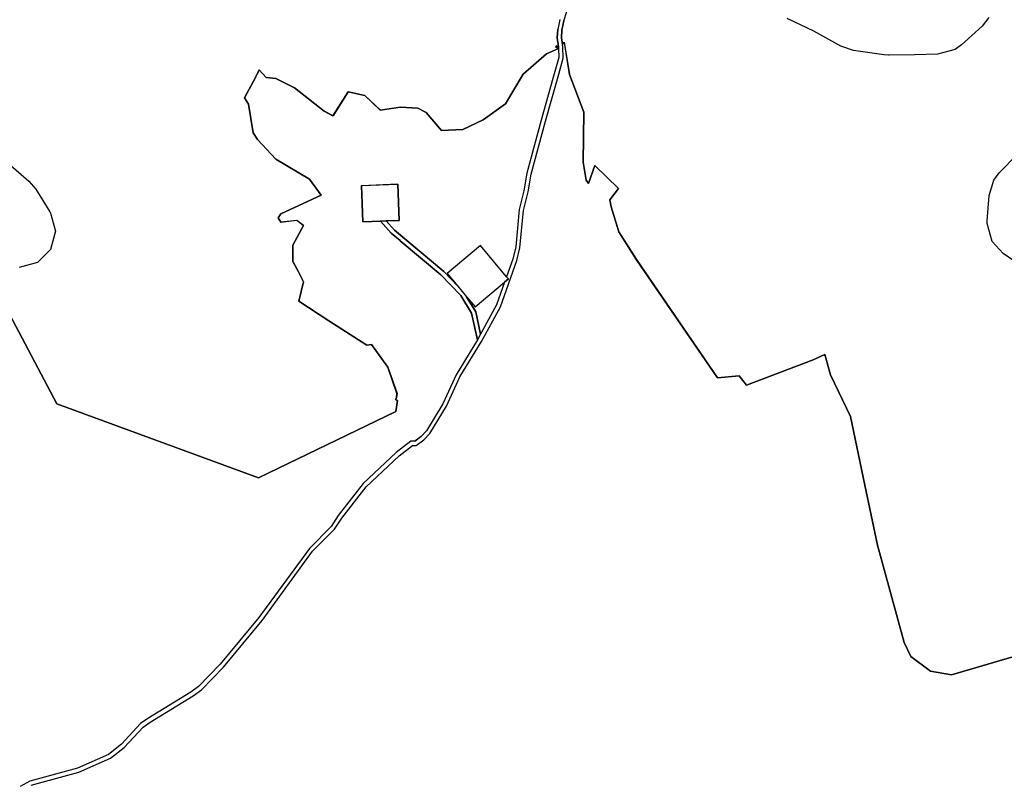
# Model space of a CAD drawing. Units: inches. Extents: x 1368795 to 1418317, y 685162 to 749260.
# Drawn here: x 1373720 to 1375076, y 720746 to 721796 of the extents above; entities that cross this region are included whole.
import ezdxf

# ---------------------------------------------------------------- set-up
doc = ezdxf.new("R2010")
doc.units = ezdxf.units.IN
doc.header["$MEASUREMENT"] = 0
for name, color, linetype in [('Foreshore', 10, 'Continuous'), ('LandUse', 10, 'Continuous'), ('ФЗ_Сущ_РР', 10, 'Continuous')]:
    doc.layers.add(name, color=color, linetype=linetype)

# ---------------------------------------------------------------- blocks, each defined once
blk = doc.blocks.new('Материалы по обоснованию в виде карт_ACAD_FMEBLOCK22')
at = {"layer": 'Foreshore', "color": 142, "true_color": 0x00a9e6}
for points in [[(-10162.1, -1321), (-10194.2, -1299.4), (-10209.5, -1282.9), (-10216.2, -1257.9), (-10216.1, -1254.2), (-10213.5, -1219.3), (-10206.9, -1198.1), (-10199.5, -1188.2), (-10174.5, -1162.5)], [(-10213.8, -974.3), (-10223.3, -986.1), (-10251.5, -1011.8), (-10260.3, -1018.2), (-10284.5, -1024.9), (-10316.2, -1025.4), (-10351.2, -1026), (-10352, -1026), (-10358.7, -1025.5), (-10400.1, -1019.8), (-10417.8, -1013.9), (-10454.9, -993.2), (-10491.8, -975.5)], [(-11564.7, -1174.9), (-11536.4, -1199.4), (-11526.8, -1210.7), (-11507.2, -1242), (-11506.3, -1243.5), (-11499.6, -1268.5), (-11506.3, -1293.5), (-11524.6, -1311.8), (-11549.6, -1318.5)]]:
    blk.add_lwpolyline(points, dxfattribs=at)
blk = doc.blocks.new('Материалы по обоснованию в виде карт_ACAD_FMEBLOCK41')
at = {"layer": 'LandUse', "color": 7}
blk.add_lwpolyline([(2305.8, 120.5), (2302.9, 106.8), (2302.2, 95.4), (2303.8, 83), (2300.9, 84.2), (2300.1, 82.4), (2304, 80.8), (2287.4, 73.3), (2255.2, 45.3), (2230.9, 4.4), (2200.3, -17.6), (2172.1, -31), (2142.7, -32.3), (2121.5, -7.5), (2110, -1.6), (2086.2, -0.2), (2058.6, -4.3), (2037, 15.9), (2014.4, 21), (1993.4, -12.1), (1981.4, -5.7), (1940.5, 26.5), (1914.8, 39.3), (1901.5, 40.7), (1891.8, 51.3), (1887.2, 41.6), (1871.6, 12.7), (1877.1, 3.9), (1883.6, -35.6), (1889.5, -44.7), (1914.7, -72), (1961.2, -99.4), (1977.2, -121.2), (1921.4, -147.2), (1917.7, -152.7), (1921.4, -158.5), (1943.7, -156), (1952.6, -163.1), (1937.9, -190.1), (1937.9, -212.7), (1945.3, -226.1), (1952.6, -240.9), (1946.5, -267.2), (1987.5, -294.5), (2039.9, -327.9), (2046.6, -327), (2069, -358.2), (2081.6, -394.3), (2080.9, -400.2), (2079.7, -402.9), (2082.3, -404.2), (2079.9, -419.2), (1890.9, -510.7), (1612.9, -408.9), (1499.5, -194.7)], dxfattribs=at)
blk = doc.blocks.new('Материалы по обоснованию в виде карт_ACAD_FMEBLOCK47')
at = {"layer": 'LandUse', "color": 7}
blk.add_lwpolyline([(-356, 197.4), (-498.3, 155.9), (-527.3, 160.8), (-554.4, 181.1), (-563.5, 200.2), (-600.4, 334.3), (-617.6, 416.9), (-637.6, 511.5), (-665.1, 569), (-672.8, 596.8), (-689.2, 589.6), (-780.8, 554.9), (-790.8, 567.5), (-820.7, 564.6), (-932.2, 727.5), (-956.5, 765.7), (-967.1, 800.2), (-968.9, 809.7), (-957.1, 825.6), (-989.8, 857.2), (-998.7, 832.2), (-1001.8, 837), (-1005.7, 862), (-1004.9, 930.7), (-1024.8, 982.5), (-1031.7, 1026.7), (-1034.4, 1024), (-1035.6, 1033), (-1035, 1043.4), (-1032.3, 1056.6), (-1028.5, 1069.4)], dxfattribs=at)
blk = doc.blocks.new('Материалы по обоснованию в виде карт_ACAD_FMEBLOCK66')
at = {"layer": 'LandUse', "color": 7}
for points in [[(-1389.8, 11437.6), (-1276.5, 11223.4), (-998.5, 11121.6), (-809.4, 11213.1), (-807, 11228.1), (-809.7, 11229.4), (-808.4, 11232.1), (-807.8, 11238), (-820.3, 11274.1), (-842.7, 11305.3), (-849.4, 11304.4), (-901.8, 11337.8), (-942.8, 11365), (-936.7, 11391.4), (-944.1, 11406.2), (-951.4, 11419.6), (-951.4, 11442.2), (-936.7, 11469.2), (-945.6, 11476.2), (-967.9, 11473.8), (-971.6, 11479.6), (-968, 11485.1), (-912.2, 11511.1), (-928.2, 11532.9), (-974.6, 11560.3), (-999.8, 11587.5), (-1005.8, 11596.7), (-1012.2, 11636.2), (-1017.7, 11645), (-1002.1, 11673.9), (-997.5, 11683.5), (-987.9, 11673), (-974.5, 11671.6), (-948.8, 11658.7), (-907.9, 11626.6), (-896, 11620.1), (-875, 11653.3), (-852.3, 11648.2), (-830.8, 11628), (-803.2, 11632.1), (-779.3, 11630.7), (-767.8, 11624.7), (-746.7, 11599.9), (-717.3, 11601.3), (-689, 11614.7), (-658.5, 11636.7), (-634.1, 11677.6), (-602, 11705.6), (-585.4, 11713.1), (-584.7, 11700.5), (-592.9, 11671.7), (-609.1, 11614.3), (-628.8, 11541.1), (-633.1, 11517), (-639.5, 11491.2), (-644.2, 11439.7), (-648.2, 11422.6), (-656.8, 11398.6), (-692.8, 11441.5), (-738.7, 11402.9), (-724.1, 11385.6), (-743.2, 11405.6), (-811.4, 11462.6), (-822.9, 11475.4), (-804.7, 11476.1), (-806.8, 11526.1), (-856.7, 11524), (-854.7, 11474.1), (-830.4, 11475.1), (-815.8, 11458.5), (-803.6, 11448.3), (-803.2, 11448.3), (-803.2, 11447.9), (-747.4, 11401.3), (-719.9, 11372.6), (-705.1, 11348.6), (-697.1, 11311.7), (-726.3, 11263.7), (-744.7, 11223.6), (-767.2, 11186.5), (-774.5, 11178.7), (-783.3, 11171.9), (-787.3, 11172.3), (-788.5, 11172.1), (-808.7, 11156.4), (-854.6, 11113.7), (-888.7, 11069.8), (-898.5, 11054.8), (-928.5, 11024.6), (-998.2, 10929.2), (-1051.2, 10865.3), (-1081.1, 10834.4), (-1091.6, 10826.5), (-1150.9, 10790.3), (-1161, 10783.2), (-1187.4, 10754.8), (-1205, 10740.8), (-1247.8, 10722), (-1313.7, 10704.2), (-1326.8, 10696.6)], [(-1311.8, 10698.6), (-1246, 10716.3), (-1202.3, 10735.5), (-1183.5, 10750.2), (-1157.3, 10778.5), (-1147.7, 10785.3), (-1088.4, 10821.4), (-1077.3, 10829.8), (-1046.8, 10861.2), (-993.5, 10925.4), (-924.1, 11020.5), (-894, 11050.8), (-883.9, 11066.2), (-850.3, 11109.5), (-804.9, 11151.8), (-786.6, 11166.2), (-781.5, 11166), (-770.6, 11174.1), (-762.6, 11182.6), (-739.5, 11220.6), (-721.1, 11260.7), (-691.4, 11309.6), (-665.3, 11357.1), (-642.5, 11420.8), (-638.4, 11438.5), (-633.7, 11490), (-627.2, 11515.7), (-623, 11539.7), (-603.4, 11612.7), (-585, 11677.5), (-578.8, 11699.4), (-579.5, 11715), (-581.1, 11727.6), (-580.5, 11738.1), (-577.8, 11751.2), (-580.5, 11738.1), (-581.1, 11727.6), (-579.9, 11718.6), (-577.3, 11721.4), (-570.3, 11677.2), (-550.4, 11625.4), (-551.2, 11556.6), (-547.3, 11531.6), (-544.2, 11526.8), (-535.3, 11551.8), (-502.6, 11520.3), (-514.4, 11504.3), (-512.6, 11494.9), (-502, 11460.4), (-477.7, 11422.2), (-366.2, 11259.3), (-336.4, 11262.1), (-326.3, 11249.5), (-234.7, 11284.3), (-218.3, 11291.5), (-210.6, 11263.6), (-183.1, 11206.1), (-163.2, 11111.5), (-145.9, 11028.9), (-109, 10894.8), (-99.9, 10875.7), (-72.8, 10855.5), (-43.8, 10850.5), (98.5, 10892)]]:
    blk.add_lwpolyline(points, dxfattribs=at)
for points in [[(-586.4, 11739.1), (-587.1, 11727.7), (-585.5, 11715.3), (-587.1, 11727.7)], [(-585.5, 11715.3), (-585.4, 11713.1), (-589.2, 11714.7), (-588.5, 11716.5)], [(-711.9, 11371.1), (-700.1, 11357), (-659.5, 11391.1), (-670.7, 11359.7), (-692.8, 11319.5), (-699.4, 11350.4)]]:
    blk.add_lwpolyline(points, close=True, dxfattribs=at)
blk = doc.blocks.new('Материалы по обоснованию в виде карт_ACAD_FMEBLOCK123')
at = {"layer": 'ФЗ_Сущ_РР', "color": 7}
blk.add_lwpolyline([(2305.8, 120.5), (2302.9, 106.8), (2302.2, 95.4), (2303.8, 83), (2300.9, 84.2), (2300.1, 82.4), (2304, 80.8), (2287.4, 73.3), (2255.2, 45.3), (2230.9, 4.4), (2200.3, -17.6), (2172.1, -31), (2142.7, -32.3), (2121.5, -7.5), (2110, -1.6), (2086.2, -0.2), (2058.6, -4.3), (2037, 15.9), (2014.4, 21), (1993.4, -12.1), (1981.4, -5.7), (1940.5, 26.5), (1914.8, 39.3), (1901.5, 40.7), (1891.8, 51.3), (1887.2, 41.6), (1871.6, 12.7), (1877.1, 3.9), (1883.6, -35.6), (1889.5, -44.7), (1914.7, -72), (1961.2, -99.4), (1977.2, -121.2), (1921.4, -147.2), (1917.7, -152.7), (1921.4, -158.5), (1943.7, -156), (1952.6, -163.1), (1937.9, -190.1), (1937.9, -212.7), (1945.3, -226.1), (1952.6, -240.9), (1946.5, -267.2), (1987.5, -294.5), (2039.9, -327.9), (2046.6, -327), (2069, -358.2), (2081.6, -394.3), (2080.9, -400.2), (2079.7, -402.9), (2082.3, -404.2), (2079.9, -419.2), (1890.9, -510.7), (1612.9, -408.9), (1499.5, -194.7)], dxfattribs=at)
blk = doc.blocks.new('Материалы по обоснованию в виде карт_ACAD_FMEBLOCK129')
at = {"layer": 'ФЗ_Сущ_РР', "color": 7}
blk.add_lwpolyline([(-356, 197.4), (-498.3, 155.9), (-527.3, 160.8), (-554.4, 181.1), (-563.5, 200.2), (-600.4, 334.3), (-617.6, 416.9), (-637.6, 511.5), (-665.1, 569), (-672.8, 596.8), (-689.2, 589.6), (-780.8, 554.9), (-790.8, 567.5), (-820.7, 564.6), (-932.2, 727.5), (-956.5, 765.7), (-967.1, 800.2), (-968.9, 809.7), (-957.1, 825.6), (-989.8, 857.2), (-998.7, 832.2), (-1001.8, 837), (-1005.7, 862), (-1004.9, 930.7), (-1024.8, 982.5), (-1031.7, 1026.7), (-1034.4, 1024), (-1035.6, 1033), (-1035, 1043.4), (-1032.3, 1056.6), (-1028.5, 1069.4)], dxfattribs=at)

msp = doc.modelspace()

# ---------------------------------------------------------------- linework, layer by layer
at = {"layer": 'LandUse', "color": 7}
for points in [[(1373735.5, 720742.2), (1373801.3, 720759.9), (1373845, 720779.1), (1373863.8, 720793.8), (1373890, 720822.1), (1373899.6, 720828.9), (1373958.9, 720865), (1373970, 720873.4), (1374000.5, 720904.8), (1374053.8, 720969), (1374123.2, 721064.1), (1374153.3, 721094.4), (1374163.4, 721109.8), (1374197, 721153.1), (1374242.4, 721195.4), (1374260.7, 721209.8), (1374265.8, 721209.6), (1374276.7, 721217.7), (1374284.7, 721226.2), (1374307.8, 721264.2), (1374326.2, 721304.3), (1374355.9, 721353.2), (1374382, 721400.7), (1374404.8, 721464.4), (1374408.9, 721482.1), (1374413.6, 721533.6), (1374420.1, 721559.3), (1374424.3, 721583.3), (1374443.9, 721656.3), (1374462.3, 721721.1), (1374468.5, 721743), (1374467.8, 721758.6), (1374466.2, 721771.2), (1374466.8, 721781.7), (1374469.5, 721794.8), (1374473.3, 721807.6)], [(1374463.7, 721796.4), (1374460.9, 721782.7), (1374460.2, 721771.3), (1374461.8, 721758.9), (1374461.9, 721756.7), (1374462.6, 721744.1), (1374454.4, 721715.3), (1374438.2, 721657.9), (1374418.5, 721584.7), (1374414.2, 721560.6), (1374407.8, 721534.8), (1374403.1, 721483.3), (1374399.1, 721466.3), (1374390.5, 721442.2), (1374393.1, 721439.2), (1374387.8, 721434.7), (1374376.6, 721403.3), (1374354.5, 721363.1), (1374350.2, 721355.3), (1374321, 721307.3), (1374302.6, 721267.2), (1374280.1, 721230.1), (1374272.8, 721222.4), (1374264, 721215.6), (1374260, 721215.9), (1374258.8, 721215.7), (1374238.6, 721200), (1374192.7, 721157.3), (1374158.6, 721113.4), (1374148.8, 721098.4), (1374118.8, 721068.2), (1374049.1, 720972.8), (1373996.1, 720908.9), (1373966.2, 720878), (1373955.7, 720870.1), (1373896.4, 720833.9), (1373886.3, 720826.8), (1373859.9, 720798.4), (1373842.3, 720784.4), (1373799.5, 720765.6), (1373733.6, 720747.8), (1373720.5, 720740.2)]]:
    msp.add_lwpolyline(points, dxfattribs=at)
for points in [[(1374216.9, 721518.7), (1374192.6, 721517.7), (1374190.6, 721567.7), (1374240.5, 721569.7), (1374242.6, 721519.7), (1374224.4, 721519)], [(1374244.1, 721491.5), (1374244.1, 721491.9), (1374243.7, 721491.9), (1374231.5, 721502.1), (1374216.9, 721518.7), (1374224.4, 721519), (1374235.9, 721506.2), (1374304.1, 721449.2), (1374323.2, 721429.2), (1374335.4, 721414.7), (1374347.9, 721394), (1374354.5, 721363.1), (1374350.2, 721355.3), (1374342.2, 721392.2), (1374327.4, 721416.2), (1374299.9, 721444.9)], [(1374393.1, 721439.2), (1374390.5, 721442.2), (1374354.5, 721485.1), (1374308.6, 721446.5), (1374323.2, 721429.2), (1374335.4, 721414.7), (1374347.2, 721400.6), (1374387.8, 721434.7)]]:
    msp.add_lwpolyline(points, close=True, dxfattribs=at)
at = {"layer": 'ФЗ_Сущ_РР', "color": 7}
for points in [[(1373735.5, 720742.2), (1373801.3, 720759.9), (1373845, 720779.1), (1373863.8, 720793.8), (1373890, 720822.1), (1373899.6, 720828.9), (1373958.9, 720865), (1373970, 720873.4), (1374000.5, 720904.8), (1374053.8, 720969), (1374123.2, 721064.1), (1374153.3, 721094.4), (1374163.4, 721109.8), (1374197, 721153.1), (1374242.4, 721195.4), (1374260.7, 721209.8), (1374265.8, 721209.6), (1374276.7, 721217.7), (1374284.7, 721226.2), (1374307.8, 721264.2), (1374326.2, 721304.3), (1374355.9, 721353.2), (1374382, 721400.7), (1374404.8, 721464.4), (1374408.9, 721482.1), (1374413.6, 721533.6), (1374420.1, 721559.3), (1374424.3, 721583.3), (1374443.9, 721656.3), (1374462.3, 721721.1), (1374468.5, 721743), (1374467.8, 721758.6), (1374466.2, 721771.2), (1374466.8, 721781.7), (1374469.5, 721794.8), (1374473.3, 721807.6)], [(1374463.7, 721796.4), (1374460.9, 721782.7), (1374460.2, 721771.3), (1374461.8, 721758.9), (1374461.9, 721756.7), (1374462.6, 721744.1), (1374454.4, 721715.3), (1374438.2, 721657.9), (1374418.5, 721584.7), (1374414.2, 721560.6), (1374407.8, 721534.8), (1374403.1, 721483.3), (1374399.1, 721466.3), (1374390.5, 721442.2), (1374393.1, 721439.2), (1374387.8, 721434.7), (1374376.6, 721403.3), (1374354.5, 721363.1), (1374350.2, 721355.3), (1374321, 721307.3), (1374302.6, 721267.2), (1374280.1, 721230.1), (1374272.8, 721222.4), (1374264, 721215.6), (1374260, 721215.9), (1374258.8, 721215.7), (1374238.6, 721200), (1374192.7, 721157.3), (1374158.6, 721113.4), (1374148.8, 721098.4), (1374118.8, 721068.2), (1374049.1, 720972.8), (1373996.1, 720908.9), (1373966.2, 720878), (1373955.7, 720870.1), (1373896.4, 720833.9), (1373886.3, 720826.8), (1373859.9, 720798.4), (1373842.3, 720784.4), (1373799.5, 720765.6), (1373733.6, 720747.8), (1373720.5, 720740.2)]]:
    msp.add_lwpolyline(points, dxfattribs=at)
for points in [[(1374216.9, 721518.7), (1374192.6, 721517.7), (1374190.6, 721567.7), (1374240.5, 721569.7), (1374242.6, 721519.7), (1374224.4, 721519)], [(1374244.1, 721491.5), (1374244.1, 721491.9), (1374243.7, 721491.9), (1374231.5, 721502.1), (1374216.9, 721518.7), (1374224.4, 721519), (1374235.9, 721506.2), (1374304.1, 721449.2), (1374323.2, 721429.2), (1374335.4, 721414.7), (1374347.9, 721394), (1374354.5, 721363.1), (1374350.2, 721355.3), (1374342.2, 721392.2), (1374327.4, 721416.2), (1374299.9, 721444.9)], [(1374393.1, 721439.2), (1374390.5, 721442.2), (1374354.5, 721485.1), (1374308.6, 721446.5), (1374323.2, 721429.2), (1374335.4, 721414.7), (1374347.2, 721400.6), (1374387.8, 721434.7)]]:
    msp.add_lwpolyline(points, close=True, dxfattribs=at)

# ---------------------------------------------------------------- block references
at = {"layer": 'Foreshore', "color": 142, "true_color": 0x00a9e6}
msp.add_blockref('Материалы по обоснованию в виде карт_ACAD_FMEBLOCK22', (1385268.7, 722773.4), dxfattribs=at)
at = {"layer": 'LandUse', "color": 7}
for name, p in [('Материалы по обоснованию в виде карт_ACAD_FMEBLOCK66', (1375047.3, 710043.6)), ('Материалы по обоснованию в виде карт_ACAD_FMEBLOCK41', (1372158, 721675.9)), ('Материалы по обоснованию в виде карт_ACAD_FMEBLOCK47', (1375501.8, 720738.2))]:
    msp.add_blockref(name, p, dxfattribs=at)
at = {"layer": 'ФЗ_Сущ_РР', "color": 7}
for name, p in [('Материалы по обоснованию в виде карт_ACAD_FMEBLOCK123', (1372158, 721675.9)), ('Материалы по обоснованию в виде карт_ACAD_FMEBLOCK129', (1375501.8, 720738.2))]:
    msp.add_blockref(name, p, dxfattribs=at)

doc.saveas('drawing.dxf')
